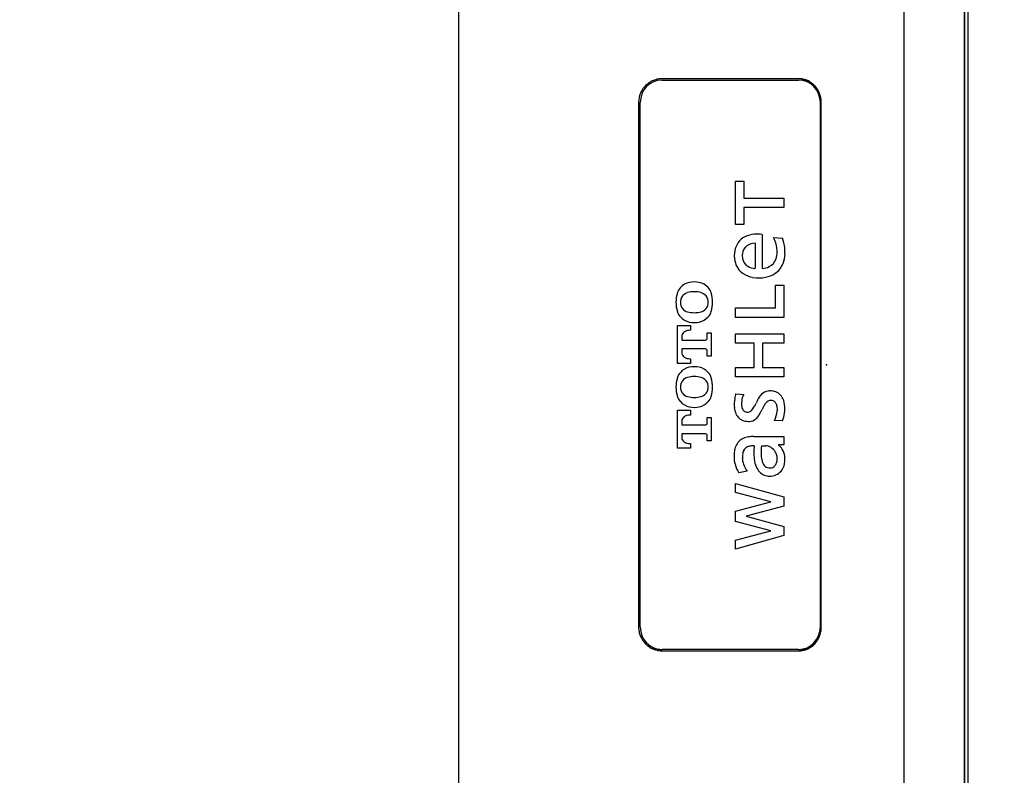
# Model space of a CAD drawing. Extents: x -1596 to 110678, y -14565 to 13928.
# Drawn here: x 1498 to 1570, y -9698 to -9643 of the extents above; entities that cross this region are included whole.
import ezdxf

# ---------------------------------------------------------------- set-up
doc = ezdxf.new("R2010")
doc.units = 0
doc.header["$MEASUREMENT"] = 0
doc.layers.get('Defpoints').update_dxf_attribs({"linetype": 'CONTINUOUS'})
doc.layers.add('1', color=3, linetype='CONTINUOUS')
doc.layers.add('Socket', color=1, linetype='CONTINUOUS')
doc.styles.get("Standard").update_dxf_attribs({"font": 'arial.ttf'})
doc.dimstyles.new('ti le 11', dxfattribs={"dimtxt": 25, "dimasz": 20, "dimexe": 0.5, "dimexo": 0.5, "dimgap": 4, "dimtad": 1, "dimdec": 0, "dimzin": 0, "dimdsep": 46, "dimtxsty": 'Standard', "dimcen": 0, "dimclrd": 4, "dimclre": 4, "dimclrt": 4, "dimadec": 0, "dimazin": 0, "dimtfac": 1, "dimtdec": 0, "dimtofl": 0, "dimtmove": 0, "dimatfit": 3, "dimfxl": 1, "dimtolj": 1, "dimtzin": 0, "dimlwd": 9, "dimlwe": 9, "dimarcsym": 0})

# ---------------------------------------------------------------- blocks, each defined once
blk = doc.blocks.new('*D3245')
at = {"layer": 'Defpoints', "color": 0, "lineweight": 9, "transparency": 16777216}
for p in [(1994.642, -9400.458), (1293.661, -9670.962), (1994.642, -9672.72)]:
    blk.add_point(p, dxfattribs=at)
at = {"layer": 'Socket', "color": 7, "lineweight": 9, "transparency": 16777216}
for p, q in [((1293.661, -9670.462), (1293.661, -9399.958)), ((1994.642, -9672.22), (1994.642, -9399.958)), ((1313.661, -9400.458), (1974.642, -9400.458))]:
    blk.add_line(p, q, dxfattribs=at)
for points in [[(1313.661, -9397.124), (1313.661, -9403.791), (1293.661, -9400.458)], [(1974.642, -9403.791), (1974.642, -9397.124), (1994.642, -9400.458)]]:
    blk.add_solid(points, dxfattribs=at)
at = {"layer": 'Socket', "color": 7, "lineweight": 9, "transparency": 16777216, "insert": (1644.152, -9379.141), "char_height": 30, "attachment_point": 5}
blk.add_mtext('\\A1;701', dxfattribs=at)
blk = doc.blocks.new('hffhf')
at = {"layer": '1', "color": 7, "linetype": 'Continuous', "lineweight": 25}
for p, q in [((-7.96, -1.109), (-0.04, -1.109)), ((-8.3, -1.451), (-8.3, -1.438)), ((-8.3, -3.5), (-8.3, -1.451)), ((0.3, -1.438), (0.3, -1.451)), ((0.3, -1.451), (0.3, -3.5)), ((-5.262, -1.672), (-4.688, -1.672)), ((-5.262, -1.868), (-5.262, -1.672)), ((-5.042, -1.736), (-5.083, -1.736)), ((-5.042, -2.091), (-5.042, -1.736)), ((-4.867, -1.736), (-4.909, -1.736)), ((-4.909, -1.736), (-4.909, -2.091)), ((-4.688, -1.672), (-4.688, -1.868)), ((-3.981, -1.672), (-3.407, -1.672)), ((-3.981, -1.868), (-3.981, -1.672)), ((-3.761, -1.736), (-3.802, -1.736)), ((-3.761, -2.091), (-3.761, -1.736)), ((-3.628, -1.736), (-3.628, -2.091)), ((-3.587, -1.736), (-3.628, -1.736)), ((-3.407, -1.672), (-3.407, -1.868)), ((-5.19, -1.868), (-5.262, -1.868)), ((-5.19, -1.86), (-5.19, -1.868)), ((-4.761, -1.868), (-4.761, -1.86)), ((-4.688, -1.868), (-4.761, -1.868)), ((-3.909, -1.868), (-3.981, -1.868)), ((-3.909, -1.86), (-3.909, -1.868)), ((-3.48, -1.868), (-3.48, -1.86)), ((-3.407, -1.868), (-3.48, -1.868)), ((-5.151, -2.12), (-5.076, -2.12)), ((-5.151, -2.182), (-5.151, -2.12)), ((-4.799, -2.182), (-5.151, -2.182)), ((-4.874, -2.12), (-4.799, -2.12)), ((-4.799, -2.12), (-4.799, -2.182)), ((-3.87, -2.12), (-3.795, -2.12)), ((-3.87, -2.182), (-3.87, -2.12)), ((-3.518, -2.182), (-3.87, -2.182)), ((-3.593, -2.12), (-3.518, -2.12)), ((-3.518, -2.12), (-3.518, -2.182)), ((-6.58, -3.278), (-6.784, -2.547)), ((-6.784, -2.547), (-6.649, -2.547)), ((-6.649, -2.547), (-6.51, -3.081)), ((-6.508, -3.081), (-6.367, -2.549)), ((-6.368, -2.547), (-6.21, -2.547)), ((-6.367, -2.549), (-6.368, -2.547)), ((-6.21, -2.547), (-6.211, -2.549)), ((-6.211, -2.549), (-6.07, -3.081)), ((-6.068, -3.081), (-5.929, -2.547)), ((-5.794, -2.547), (-5.997, -3.278)), ((-5.929, -2.547), (-5.794, -2.547)), ((-5.606, -2.725), (-5.633, -2.598)), ((-4.438, -2.553), (-4.447, -2.671)), ((-4.183, -2.548), (-4.04, -2.548)), ((-4.183, -3.278), (-4.183, -2.548)), ((-4.04, -2.548), (-4.04, -2.827)), ((-3.676, -2.548), (-3.533, -2.548)), ((-3.676, -2.827), (-3.676, -2.548)), ((-3.533, -2.548), (-3.533, -3.278)), ((-3.284, -2.548), (-3.14, -2.548)), ((-3.284, -3.278), (-3.284, -2.548)), ((-3.14, -2.548), (-3.14, -3.151)), ((-1.88, -2.546), (-1.227, -2.546)), ((-1.88, -2.672), (-1.88, -2.546)), ((-1.625, -2.672), (-1.88, -2.672)), ((-1.625, -3.278), (-1.625, -2.672)), ((-1.482, -2.672), (-1.482, -3.278)), ((-1.227, -2.672), (-1.482, -2.672)), ((-1.227, -2.546), (-1.227, -2.672)), ((-6.289, -2.706), (-6.441, -3.278)), ((-6.137, -3.278), (-6.289, -2.706)), ((-5.224, -2.939), (-5.224, -3.003)), ((-5.083, -2.826), (-5.084, -3.237)), ((-4.04, -2.827), (-3.676, -2.827)), ((-4.04, -2.953), (-4.04, -3.278)), ((-3.676, -2.953), (-4.04, -2.953)), ((-3.676, -3.278), (-3.676, -2.953)), ((-2.165, -2.842), (-2.544, -2.842)), ((-2.031, -2.951), (-2.544, -2.951)), ((-6.51, -3.081), (-6.508, -3.081)), ((-6.07, -3.081), (-6.068, -3.081)), ((-2.076, -3.118), (-2.09, -3.256)), ((-5.212, -3.197), (-5.215, -3.197)), ((-5.212, -3.278), (-5.212, -3.197)), ((-4.847, -3.256), (-4.842, -3.135)), ((-3.14, -3.151), (-2.797, -3.151)), ((-2.797, -3.151), (-2.797, -3.278)), ((-6.441, -3.278), (-6.58, -3.278)), ((-5.997, -3.278), (-6.137, -3.278)), ((-5.083, -3.278), (-5.212, -3.278)), ((-4.04, -3.278), (-4.183, -3.278)), ((-3.533, -3.278), (-3.676, -3.278)), ((-2.797, -3.278), (-3.284, -3.278)), ((-1.482, -3.278), (-1.625, -3.278)), ((-0.04, -3.828), (-7.96, -3.828)), ((-7.96, -3.829), (-0.04, -3.829)), ((-7.96, -3.829), (-7.96, -3.843))]:
    blk.add_line(p, q, dxfattribs=at)
for centre, major_axis, start_param, end_param in [((-7.96, -1.438), (0.34, 0), 1.570796, 3.141593), ((-7.96, -1.438), (-0.34, 0), 4.712389, 6.283185), ((-0.04, -1.438), (0.34, 0), 0, 1.570796), ((-0.04, -1.438), (-0.34, 0), 3.141593, 4.712389), ((-5.063, -1.843), (0.125, 0), 2.542413, 2.937838), ((-5.091, -1.824), (0.0907, 0), 1.80944, 2.542414), ((-5.083, -1.858), (0.127, 0), 1.570796, 1.80944), ((-4.867, -1.858), (0.127, 0), 1.332152, 1.570796), ((-4.859, -1.824), (0.0907, 0), 0.599179, 1.332152), ((-4.888, -1.843), (0.125, 0), 0.203755, 0.599179), ((-4.372, -1.905), (-0.27, 0), 5.468792, 6.071589), ((-4.413, -1.863), (-0.211, 0), 5.02132, 5.468792), ((-4.337, -2.094), (-0.461, 0), 4.403458, 5.02132), ((-4.345, -1.847), (-0.136, 0), 5.00042, 5.797179), ((-4.337, -1.875), (-0.166, 0), 4.424358, 5.00042), ((-4.328, -1.847), (-0.136, 0), 3.627599, 4.424358), ((-4.261, -1.863), (-0.211, 0), 3.955986, 4.403458), ((-4.301, -1.905), (-0.27, 0), 3.353189, 3.955986), ((-3.782, -1.843), (0.125, 0), 2.542413, 2.937838), ((-3.811, -1.824), (0.0907, 0), 1.80944, 2.542413), ((-3.802, -1.858), (0.127, 0), 1.570796, 1.809441), ((-3.587, -1.858), (0.127, 0), 1.332152, 1.570796), ((-3.578, -1.824), (0.0907, 0), 0.599179, 1.332152), ((-3.607, -1.843), (0.125, 0), 0.203755, 0.599179), ((-3.091, -1.905), (-0.27, 0), 5.468792, 6.071589), ((-3.132, -1.863), (-0.211, 0), 5.02132, 5.468792), ((-3.056, -2.094), (-0.461, 0), 4.403458, 5.02132), ((-3.065, -1.847), (-0.136, 0), 5.00042, 5.797179), ((-3.056, -1.875), (-0.166, 0), 4.424358, 5.00042), ((-3.047, -1.847), (-0.136, 0), 3.627599, 4.424358), ((-2.98, -1.863), (-0.211, 0), 3.955986, 4.403458), ((-3.02, -1.905), (-0.27, 0), 3.353189, 3.955986), ((-4.981, -1.86), (0.209, 0), 2.937838, 3.141593), ((-4.97, -1.86), (0.209, 0), 0, 0.203755), ((-4.275, -1.925), (-0.369, 0), 6.071589, 6.494782), ((-4.093, -1.925), (-0.402, 0), 6.015851, 6.55052), ((-4.299, -1.871), (-0.189, 0), 5.797179, 6.015851), ((-4.375, -1.871), (-0.189, 0), 3.408927, 3.627599), ((-4.58, -1.925), (-0.402, 0), 2.874258, 3.408927), ((-4.398, -1.925), (-0.369, 0), 2.929996, 3.353189), ((-3.7, -1.86), (0.209, 0), 2.937838, 3.141593), ((-3.689, -1.86), (0.209, 0), 0, 0.203755), ((-2.994, -1.925), (-0.369, 0), 6.071589, 6.494782), ((-2.812, -1.925), (-0.402, 0), 6.015851, 6.55052), ((-3.018, -1.871), (-0.189, 0), 5.797179, 6.015851), ((-3.094, -1.871), (-0.189, 0), 3.408927, 3.627599), ((-3.299, -1.925), (-0.402, 0), 2.874258, 3.408927), ((-3.118, -1.925), (-0.369, 0), 2.929996, 3.353189), ((-4.372, -1.945), (-0.27, 0), 0.211597, 0.814393), ((-4.299, -1.979), (-0.189, 0), 0.267335, 0.486006), ((-4.345, -2.003), (-0.136, 0), 0.486006, 1.282765), ((-4.328, -2.003), (-0.136, 0), 1.858828, 2.655587), ((-4.375, -1.979), (-0.189, 0), 2.655587, 2.874258), ((-4.301, -1.945), (-0.27, 0), 2.327199, 2.929996), ((-3.091, -1.945), (-0.27, 0), 0.211597, 0.814393), ((-3.018, -1.979), (-0.189, 0), 0.267335, 0.486006), ((-3.065, -2.003), (-0.136, 0), 0.486006, 1.282765), ((-3.047, -2.003), (-0.136, 0), 1.858828, 2.655587), ((-3.094, -1.979), (-0.189, 0), 2.655587, 2.874258), ((-3.02, -1.945), (-0.27, 0), 2.327199, 2.929996), ((-5.076, -2.072), (0.0495, 0), 4.712389, 5.05067), ((-5.069, -2.093), (0.0265, 0), 5.050671, 6.082836), ((-5.08, -2.091), (0.0387, 0), 6.082833, 6.283185), ((-4.87, -2.091), (0.0387, 0), 3.141593, 3.341945), ((-4.882, -2.093), (0.0265, 0), 3.341945, 4.374106), ((-4.874, -2.072), (0.0495, 0), 4.374107, 4.712389), ((-4.413, -1.987), (-0.211, 0), 0.814393, 1.261865), ((-4.337, -1.756), (-0.461, 0), 1.261865, 1.879727), ((-4.337, -1.975), (-0.166, 0), 1.282765, 1.858828), ((-4.261, -1.987), (-0.211, 0), 1.879727, 2.327199), ((-3.795, -2.072), (0.0495, 0), 4.712389, 5.05067), ((-3.788, -2.093), (0.0265, 0), 5.050671, 6.082836), ((-3.8, -2.091), (0.0387, 0), 6.082833, 6.283185), ((-3.589, -2.091), (0.0387, 0), 3.141593, 3.341946), ((-3.601, -2.093), (0.0265, 0), 3.341945, 4.374106), ((-3.593, -2.072), (0.0495, 0), 4.374107, 4.712389), ((-3.132, -1.987), (-0.211, 0), 0.814393, 1.261865), ((-3.056, -1.756), (-0.461, 0), 1.261865, 1.879727), ((-3.056, -1.975), (-0.166, 0), 1.282765, 1.858828), ((-2.98, -1.987), (-0.211, 0), 1.879727, 2.327199), ((-5.383, -2.977), (-0.467, 0), 4.712389, 4.97345), ((-5.383, -3.045), (-0.537, 0), 4.571133, 4.712389), ((-4.599, -2.948), (-0.435, 0), 4.521653, 4.822604), ((-2.35, -2.926), (-0.41, 0), 4.53683, 4.913974), ((-5.391, -2.948), (-0.435, 0), 4.97345, 5.301855), ((-5.396, -2.961), (0.322, 0), 1.691072, 2.28112), ((-5.405, -2.891), (0.249, 0), 1.570796, 1.691072), ((-5.405, -3.046), (0.409, 0), 1.457156, 1.570796), ((-5.379, -2.831), (0.185, 0), 1.106335, 1.457156), ((-5.353, -2.839), (-0.322, 0), 4.317745, 4.571133), ((-5.347, -2.769), (0.114, 0), 0.512968, 1.106335), ((-5.313, -2.747), (-0.218, 0), 3.555349, 4.317745), ((-5.417, -2.791), (-0.331, 0), 3.291003, 3.555349), ((-4.659, -2.725), (-0.195, 0), 5.146534, 6.018432), ((-4.613, -2.82), (-0.303, 0), 4.822604, 5.146534), ((-4.641, -2.723), (0.0756, 0), 2.210955, 3.061053), ((-4.607, -2.768), (0.133, 0), 1.770113, 2.210955), ((-4.589, -2.852), (0.223, 0), 1.570796, 1.770112), ((-4.589, -2.807), (0.176, 0), 1.449794, 1.570796), ((-4.624, -3.083), (0.464, 0), 1.252836, 1.449794), ((-4.672, -3.316), (-0.824, 0), 4.423549, 4.521653), ((-4.543, -2.845), (0.204, 0), 1.083042, 1.252836), ((-2.294, -2.867), (-0.391, 0), 5.716379, 6.116764), ((-2.373, -2.819), (-0.297, 0), 4.913974, 5.716379), ((-2.363, -2.817), (-0.173, 0), 4.913894, 5.766239), ((-2.352, -2.867), (-0.225, 0), 4.577209, 4.913894), ((-2.345, -2.813), (-0.169, 0), 3.746098, 4.577209), ((-2.329, -2.811), (-0.289, 0), 3.591269, 4.53683), ((-5.398, -2.797), (0.172, 0), 0.136386, 0.512967), ((-5.642, -2.829), (0.418, 0), 0, 0.136386), ((-5.648, -2.824), (-0.565, 0), 3.138743, 3.291003), ((-4.576, -2.747), (-0.28, 0), 6.018432, 6.327529), ((-4.694, -2.752), (-0.163, 0), 0.044344, 0.725005), ((-4.617, -2.725), (0.0999, 0), 3.061054, 3.954322), ((-4.504, -2.609), (0.264, 0), 3.954321, 4.229933), ((-2.09, -2.901), (-0.598, 0), 6.116764, 6.460469), ((-2.301, -2.851), (-0.244, 0), 5.766239, 6.242894), ((-2.392, -2.845), (-0.227, 0), 3.155765, 3.746098), ((-2.447, -2.866), (-0.42, 0), 3.228099, 3.591269), ((-5.465, -3.059), (-0.218, 0), 5.289998, 6.113227), ((-5.398, -3.158), (-0.34, 0), 4.969075, 5.289998), ((-5.45, -3.059), (-0.107, 0), 5.270225, 6.003757), ((-5.382, -3.165), (-0.236, 0), 4.835384, 5.270225), ((-5.367, -3.274), (-0.463, 0), 4.712389, 4.969075), ((-5.336, -3.525), (-0.612, 0), 4.699978, 4.835384), ((-5.367, -8.449), (-5.817, 0), 4.700884, 4.712389), ((-5.348, -4.447), (-1.566, 0), 4.633005, 4.699978), ((-5.319, -4.42), (-1.649, 0), 4.654495, 4.700884), ((-4.615, -2.684), (-0.268, 0), 0.725005, 0.967985), ((-4.447, -2.449), (-0.564, 0), 0.967985, 1.069219), ((-3.904, -1.491), (-1.694, 0), 1.069219, 1.097941), ((-5.507, -4.52), (1.826, 0), 1.069874, 1.097941), ((-4.815, -3.3), (0.386, 0), 0.937346, 1.069874), ((-3.688, -1.104), (2.023, 0), 4.229933, 4.256742), ((-4.979, -3.668), (-0.928, 0), 4.177532, 4.265963), ((-4.653, -3.137), (-0.289, 0), 3.915921, 4.177532), ((-4.573, -3.062), (-0.177, 0), 3.276959, 3.915921), ((-2.273, -2.943), (0.272, 0), 3.172465, 3.593681), ((-2.613, -2.88), (-0.587, 0), 3.016358, 3.228099), ((-5.42, -3.067), (-0.263, 0), 6.113227, 6.361941), ((-5.457, -3.07), (-0.226, 0), 0.079285, 0.970232), ((-5.421, -3.067), (-0.138, 0), 6.003757, 6.329546), ((-5.456, -3.069), (-0.103, 0), 0.04636, 0.793834), ((-5.432, -2.975), (-0.214, 0), 1.934774, 2.799635), ((-5.35, -3.003), (-0.127, 0), 2.799635, 3.141593), ((-4.68, -3.121), (0.157, 0), 0.665567, 0.937346), ((-4.628, -3.084), (0.0897, 0), 5.240687, 6.086229), ((-4.625, -3.079), (0.0872, 0), 0, 0.665567), ((-4.651, -3.079), (0.114, 0), 6.086229, 6.283185), ((-4.662, -3.071), (-0.267, 0), 2.888083, 3.141593), ((-4.645, -3.071), (-0.25, 0), 3.141593, 3.27696), ((-2.266, -2.931), (-0.418, 0), 0.177283, 0.550589), ((-2.328, -2.969), (0.21, 0), 3.593681, 4.363356), ((-2.211, -2.939), (0.229, 0), 5.105514, 5.33945), ((-5.435, -3.037), (-0.267, 0), 0.972142, 1.479186), ((-5.436, -3.05), (-0.13, 0), 0.793834, 1.223743), ((-5.42, -3.006), (-0.179, 0), 1.223744, 1.934774), ((-5.416, -3.046), (-0.257, 0), 1.704135, 2.158156), ((-5.394, -3.078), (-0.217, 0), 2.158156, 2.538353), ((-4.015, -3.24), (1.069, 0), 3.138743, 3.178291), ((-4.694, -2.965), (-0.337, 0), 1.099555, 1.467974), ((-4.659, -2.82), (0.373, 0), 4.200811, 4.608155), ((-4.675, -2.962), (0.226, 0), 4.608155, 4.916745), ((-4.646, -2.995), (-0.308, 0), 1.610243, 2.020189), ((-4.66, -3.031), (0.153, 0), 4.916746, 5.240687), ((-4.6, -3.087), (-0.203, 0), 2.020189, 2.888083), ((-2.354, -2.983), (-0.315, 0), 0.550589, 1.193375), ((-2.318, -2.894), (-0.415, 0), 1.193375, 1.541485), ((-2.303, -2.903), (0.282, 0), 4.363356, 4.712389), ((-2.303, -2.611), (0.584, 0), 4.712389, 4.832603), ((-2.291, -2.779), (-0.533, 0), 1.677959, 1.958354), ((-2.284, -2.769), (0.42, 0), 4.832603, 5.105515), ((-5.428, -2.963), (-0.343, 0), 1.479186, 1.704135), ((-4.66, -2.646), (-0.669, 0), 1.467974, 1.610243), ((-2.309, -2.619), (-0.699, 0), 1.541485, 1.677959), ((-7.96, -3.481), (0.36, 0), 3.141593, 4.712389), ((-7.96, -3.5), (0.34, 0), 3.141593, 4.712389), ((-0.04, -3.481), (0.36, 0), 4.712389, 6.283185), ((-0.04, -3.5), (0.34, 0), 4.712389, 6.283185)]:
    blk.add_ellipse(centre, major_axis=major_axis, ratio=0.966612, start_param=start_param, end_param=end_param, dxfattribs=at)
for points in [[(-4, 1.636), (-14.205, 1.636), (-24.411, 1.633), (-34.616, 1.627)], [(26.616, 1.627), (16.41, 1.633), (6.205, 1.636), (-4, 1.636)], [(-4, -1.084), (-5.32, -1.084), (-6.64, -1.084), (-7.96, -1.084)], [(-0.04, -1.084), (-1.36, -1.084), (-2.68, -1.084), (-4, -1.084)], [(-7.96, -3.843), (-6.64, -3.843), (-5.32, -3.843), (-4, -3.843)], [(-4, -3.843), (-2.68, -3.843), (-1.36, -3.843), (-0.04, -3.843)], [(-31.379, -6.003), (-22.252, -6.003), (-13.126, -6.003), (-4, -6.003)], [(-4, -6.007), (-13.126, -6.007), (-22.252, -6.007), (-31.379, -6.007)], [(-31.379, -6.063), (-22.252, -6.063), (-13.126, -6.063), (-4, -6.063)], [(-4, -6.003), (5.126, -6.003), (14.252, -6.003), (23.378, -6.003)], [(23.378, -6.007), (14.252, -6.007), (5.126, -6.007), (-4, -6.007)], [(-4, -6.063), (5.126, -6.063), (14.252, -6.063), (23.378, -6.063)]]:
    blk.add_open_spline(points, degree=3, dxfattribs=at)
for points, degree, knots in [([(-7.96, -1.084), (-7.984, -1.084), (-8.008, -1.086), (-8.043, -1.093), (-8.055, -1.096), (-8.078, -1.103), (-8.1, -1.111), (-8.121, -1.121), (-8.137, -1.13), (-8.142, -1.133), (-8.152, -1.139), (-8.157, -1.142), (-8.182, -1.159), (-8.2, -1.174), (-8.221, -1.195), (-8.225, -1.199), (-8.233, -1.208), (-8.236, -1.213), (-8.248, -1.227), (-8.254, -1.236), (-8.274, -1.265), (-8.285, -1.286), (-8.296, -1.313), (-8.298, -1.318), (-8.302, -1.33), (-8.303, -1.335), (-8.308, -1.352), (-8.311, -1.363), (-8.318, -1.397), (-8.32, -1.42), (-8.32, -1.444)], 3, [0, 0, 0, 0, 0.125, 0.125, 0.1875, 0.1875, 0.25, 0.3125, 0.3125, 0.34375, 0.34375, 0.375, 0.375, 0.5, 0.5, 0.53125, 0.53125, 0.5625, 0.5625, 0.625, 0.625, 0.75, 0.75, 0.78125, 0.78125, 0.8125, 0.8125, 0.875, 0.875, 1, 1, 1, 1]), ([(0.32, -1.444), (0.32, -1.42), (0.318, -1.397), (0.312, -1.368), (0.311, -1.363), (0.308, -1.351), (0.306, -1.346), (0.301, -1.329), (0.294, -1.307), (0.284, -1.286), (0.276, -1.27), (0.273, -1.265), (0.267, -1.255), (0.264, -1.25), (0.247, -1.226), (0.233, -1.207), (0.208, -1.182), (0.199, -1.174), (0.186, -1.163), (0.181, -1.159), (0.171, -1.152), (0.166, -1.149), (0.142, -1.132), (0.121, -1.121), (0.094, -1.109), (0.088, -1.107), (0.077, -1.103), (0.071, -1.101), (0.054, -1.096), (0.043, -1.093), (0.008, -1.086), (-0.016, -1.084), (-0.04, -1.084)], 3, [0, 0, 0, 0, 0.125, 0.125, 0.15625, 0.15625, 0.1875, 0.1875, 0.25, 0.3125, 0.3125, 0.34375, 0.34375, 0.375, 0.375, 0.5, 0.5, 0.5625, 0.5625, 0.59375, 0.59375, 0.625, 0.625, 0.75, 0.75, 0.78125, 0.78125, 0.8125, 0.8125, 0.875, 0.875, 1, 1, 1, 1]), ([(-8.32, -1.444), (-8.32, -1.791), (-8.32, -2.137), (-8.32, -2.823), (-8.32, -3.163), (-8.32, -3.501)], 3, [0, 0, 0, 0, 0.5, 0.5, 1, 1, 1, 1]), ([(0.32, -3.501), (0.32, -3.163), (0.32, -2.823), (0.32, -2.137), (0.32, -1.791), (0.32, -1.444)], 3, [0, 0, 0, 0, 0.5, 0.5, 1, 1, 1, 1]), ([(-8.32, -3.501), (-8.32, -3.524), (-8.318, -3.546), (-8.312, -3.574), (-8.311, -3.579), (-8.308, -3.59), (-8.306, -3.596), (-8.301, -3.612), (-8.293, -3.633), (-8.283, -3.653), (-8.275, -3.667), (-8.272, -3.672), (-8.266, -3.682), (-8.263, -3.687), (-8.246, -3.71), (-8.231, -3.727), (-8.206, -3.751), (-8.198, -3.758), (-8.184, -3.769), (-8.179, -3.772), (-8.17, -3.779), (-8.165, -3.782), (-8.14, -3.798), (-8.12, -3.808), (-8.093, -3.819), (-8.087, -3.821), (-8.076, -3.825), (-8.07, -3.826), (-8.053, -3.831), (-8.042, -3.834), (-8.007, -3.84), (-7.984, -3.843), (-7.96, -3.843)], 3, [0, 0, 0, 0, 0.125, 0.125, 0.15625, 0.15625, 0.1875, 0.1875, 0.25, 0.3125, 0.3125, 0.34375, 0.34375, 0.375, 0.375, 0.5, 0.5, 0.5625, 0.5625, 0.59375, 0.59375, 0.625, 0.625, 0.75, 0.75, 0.78125, 0.78125, 0.8125, 0.8125, 0.875, 0.875, 1, 1, 1, 1]), ([(-0.04, -3.843), (-0.016, -3.843), (0.007, -3.84), (0.036, -3.835), (0.042, -3.834), (0.054, -3.831), (0.059, -3.829), (0.076, -3.825), (0.098, -3.817), (0.12, -3.808), (0.135, -3.8), (0.14, -3.797), (0.15, -3.791), (0.155, -3.788), (0.18, -3.773), (0.198, -3.758), (0.223, -3.735), (0.231, -3.727), (0.242, -3.714), (0.246, -3.709), (0.253, -3.7), (0.256, -3.696), (0.273, -3.672), (0.284, -3.653), (0.295, -3.627), (0.297, -3.622), (0.301, -3.611), (0.303, -3.606), (0.308, -3.59), (0.311, -3.579), (0.318, -3.546), (0.32, -3.524), (0.32, -3.501)], 3, [0, 0, 0, 0, 0.125, 0.125, 0.15625, 0.15625, 0.1875, 0.1875, 0.25, 0.3125, 0.3125, 0.34375, 0.34375, 0.375, 0.375, 0.5, 0.5, 0.5625, 0.5625, 0.59375, 0.59375, 0.625, 0.625, 0.75, 0.75, 0.78125, 0.78125, 0.8125, 0.8125, 0.875, 0.875, 1, 1, 1, 1]), ([(-4, -5.089), (-6.54, -5.089), (-8.692, -5.089), (-10.256, -5.089), (-15.73, -5.089), (-27.259, -5.09), (-34.877, -5.091)], 2, [0, 0, 0, 0.151956, 0.151956, 0.253261, 0.506521, 1, 1, 1]), ([(26.877, -5.091), (19.258, -5.09), (7.73, -5.089), (2.256, -5.089), (0.692, -5.089), (-1.461, -5.089), (-4, -5.089)], 2, [0, 0, 0, 0.493479, 0.746739, 0.848044, 0.848044, 1, 1, 1])]:
    blk.add_open_spline(points, degree=degree, knots=knots, dxfattribs=at)
blk.add_point((-4, -3.921), dxfattribs=at)

msp = doc.modelspace()

# ---------------------------------------------------------------- block references
at = {"layer": '1', "lineweight": 9, "xscale": 4.800000000000001, "yscale": 4.800000000000001, "zscale": 4.800000000000001, "rotation": 90}
msp.add_blockref('hffhf', (1538.122, -9649.02), dxfattribs=at)

# ---------------------------------------------------------------- dimensions: what is measured, and where the dimension line sits
at = {"layer": 'Socket', "lineweight": 9}
dim = msp.add_linear_dim(base=(1994.642, -9400.458), p1=(1293.661, -9670.962), p2=(1994.642, -9672.72), dimstyle='ti le 11', override={"dimtxt": 30, "dimgap": 6, "dimclrd": 7, "dimclre": 7, "dimclrt": 7, "dimarcsym": 1}, dxfattribs=at)
dim.commit()
dim.dimension.update_dxf_attribs({"geometry": '*D3245', "text_midpoint": (1644.152, -9379.141)})

doc.saveas('drawing.dxf')
